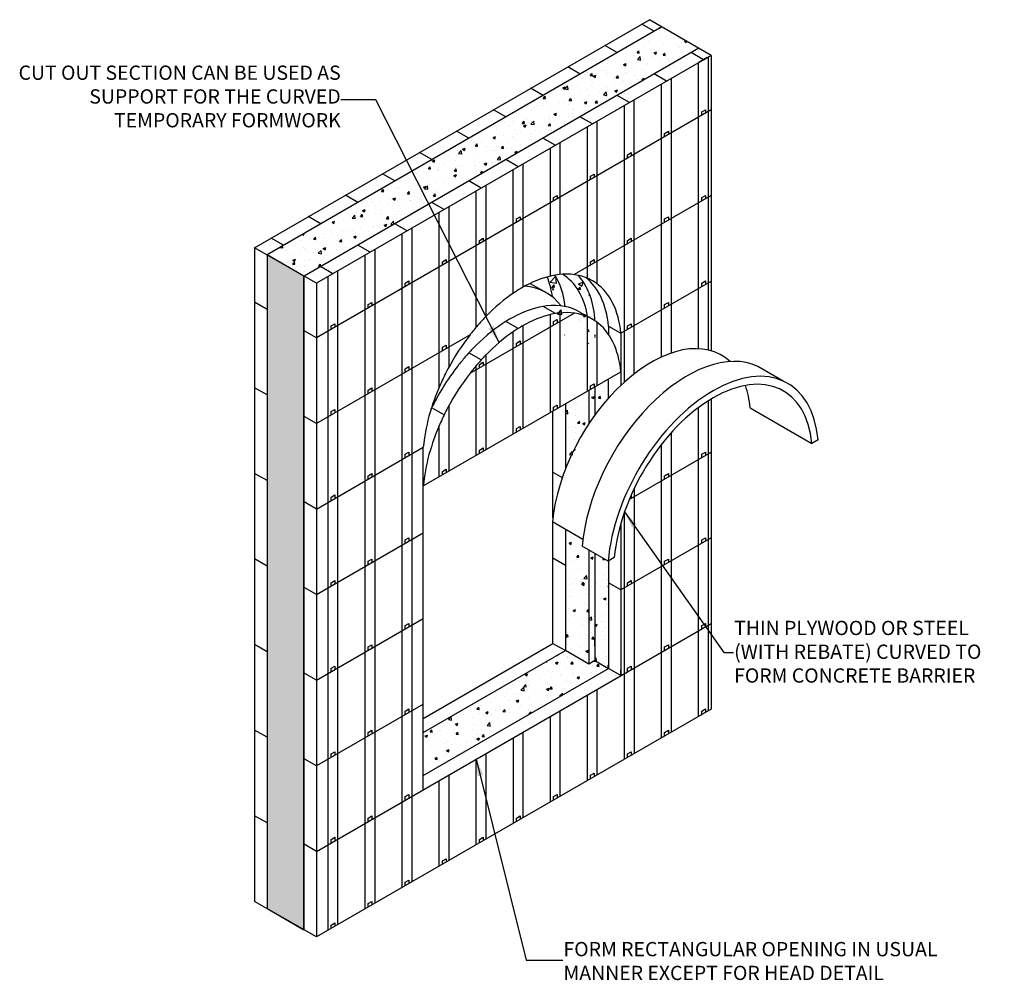
# Model space of a CAD drawing. Extents: x 583 to 15841, y 8 to 7294.
# Drawn here: x 583 to 4035, y 1772 to 5139 of the extents above; entities that cross this region are included whole.
import ezdxf

# ---------------------------------------------------------------- set-up
doc = ezdxf.new("R2010")
doc.units = 0
for name, color, linetype in [('1', 7, 'Continuous'), ('AMBIONSE', 7, 'Continuous'), ('AMBIONSESIDERIDGES', 9, 'Continuous'), ('CONCRETE', 9, 'Continuous'), ('DIMENSION', 5, 'Continuous'), ('SILLBLOCK', 1, 'Continuous')]:
    doc.layers.add(name, color=color, linetype=linetype)
doc.styles.add('ARIAL', font='ARIAL.TTF')
doc.dimstyles.get("Standard").update_dxf_attribs({"dimtxt": 0.18, "dimasz": 0.18, "dimexe": 0.18, "dimexo": 0.0625, "dimgap": 0.09, "dimtad": 0, "dimtih": 1, "dimtoh": 1, "dimdec": 4, "dimzin": 0, "dimdsep": 46, "dimtxsty": 'Standard', "dimcen": 0.09, "dimadec": 0, "dimazin": 0, "dimtfac": 1, "dimtdec": 4, "dimtofl": 0, "dimtmove": 0, "dimatfit": 3, "dimfxl": 0, "dimtolj": 1, "dimtzin": 0, "dimarcsym": 0})

msp = doc.modelspace()

# ---------------------------------------------------------------- hatches: boundary and pattern name
at = {"layer": '1'}
h = msp.add_hatch(dxfattribs=at)
h.set_pattern_fill('AR-CONC', color=256, style=0)
edge = h.paths.add_edge_path()
edge.add_ellipse((2301.4, 3822.9), major_axis=(246.3, 426.7), ratio=0.57735, start_angle=321.095, end_angle=354.9423)
edge.add_ellipse((2344.7, 3797.9), major_axis=(246.3, 426.7), ratio=0.57735, start_angle=5.0212, end_angle=10.6358)
edge.add_ellipse((2253.8, 3850.4), major_axis=(246.3, 426.7), ratio=0.57735, start_angle=321.095, end_angle=349.3642, ccw=False)
edge.add_line((2600.2, 4093.1), (2600.2, 4083.9))
edge.add_ellipse((2344.7, 3662.9), major_axis=(246.3, 426.7), ratio=0.57735, start_angle=356.8658, end_angle=357.8336, ccw=False)
edge.add_ellipse((2344.7, 3662.9), major_axis=(246.3, 426.7), ratio=0.57735, start_angle=355.8052, end_angle=356.8658, ccw=False)
edge.add_ellipse((2344.7, 3662.9), major_axis=(246.3, 426.7), ratio=0.57735, start_angle=344.5368, end_angle=355.8052, ccw=False)
edge.add_line((2647.8, 4036.2), (2647.8, 4065.9))
edge = h.paths.add_edge_path()
edge.add_ellipse((2255.4, 3853.8), major_axis=(229.8, 398), ratio=0.57735, start_angle=324.0254, end_angle=358.1881)
edge.add_ellipse((2344.7, 3797.9), major_axis=(246.3, 426.7), ratio=0.57735, start_angle=19.9225, end_angle=22.4149)
edge.add_ellipse((2344.7, 3797.9), major_axis=(246.3, 426.7), ratio=0.57735, start_angle=22.4149, end_angle=23.1715)
edge.add_ellipse((2344.7, 3797.9), major_axis=(246.3, 426.7), ratio=0.57735, start_angle=23.1715, end_angle=25.7449)
edge.add_ellipse((2173.1, 3901.3), major_axis=(229.8, 398), ratio=0.57735, start_angle=322.1083, end_angle=343.1856, ccw=False)
edge.add_ellipse((2301.4, 3687.9), major_axis=(246.3, 426.7), ratio=0.57735, start_angle=0.1061, end_angle=11.1147, ccw=False)
edge.add_line((2547.3, 4114.8), (2576.4, 4098))
h = msp.add_hatch(dxfattribs=at)
h.set_pattern_fill('AR-CONC', color=256, scale=0.5, style=0)
h.set_pattern_definition([(50, (0, 0), (91.0923, -7.9695), [9.525, -104.775]), (355, (0, 0), (-17.6214, 95.5283), [7.62, -83.82]), (100.451, (7.59, -0.66), (73.4713, 87.5583), [8.095, -89.045]), (46.1842, (0, 25.4), (135.5395, -21.0212), [14.2875, -157.1625]), (96.6356, (11.3, 23.65), (118.702, 123.7128), [12.1425, -133.5675]), (351.184, (0, 25.4), (118.7023, 123.7126), [11.43, -125.73]), (21, (12.7, 19.05), (75.8074, -51.1328), [9.525, -104.775]), (326, (12.7, 19.05), (30.901, 92.094), [7.62, -83.82]), (71.4514, (19.02, 14.79), (106.7082, 40.9614), [8.095, -89.045]), (37.5, (0, 0), (1.5443, 42.27752), [0, -82.804, 0, -85.09, 0, -84.1375]), (7.5, (0, 0), (33.40983, 50.0903), [0, -48.514, 0, -80.899, 0, -32.0675]), (327.5, (-28.32, 0), (67.7953, -2.86437), [0, -31.75, 0, -99.06, 0, -131.445]), (317.5, (-41.02, 0), (74.0646, 12.71325), [0, -41.275, 0, -65.786, 0, -93.345])])
edge = h.paths.add_edge_path()
edge.add_ellipse((2253.8, 3850.4), major_axis=(246.3, 426.7), ratio=0.57735, start_angle=321.095, end_angle=349.3642)
edge.add_ellipse((2344.7, 3797.9), major_axis=(246.3, 426.7), ratio=0.57735, start_angle=10.6358, end_angle=13.4231)
edge.add_ellipse((2344.7, 3797.9), major_axis=(246.3, 426.7), ratio=0.57735, start_angle=13.4231, end_angle=19.9225)
edge.add_ellipse((2255.4, 3853.8), major_axis=(229.8, 398), ratio=0.57735, start_angle=324.0254, end_angle=358.1881, ccw=False)
edge.add_line((2576.4, 4098), (2590.6, 4089.8))
edge.add_ellipse((2344.7, 3662.9), major_axis=(246.3, 426.7), ratio=0.57735, start_angle=359.8939, end_angle=360.1061, ccw=False)
edge.add_ellipse((2344.7, 3662.9), major_axis=(246.3, 426.7), ratio=0.57735, start_angle=357.8336, end_angle=359.8939, ccw=False)
edge.add_line((2600.2, 4083.9), (2600.2, 4093.1))
at = {"layer": 'CONCRETE'}
h = msp.add_hatch(dxfattribs=at)
h.set_pattern_fill('AR-CONC', color=254, scale=0.5, style=0)
h.set_pattern_definition([(50, (0, 0), (91.0923, -7.9695), [9.525, -104.775]), (355, (0, 0), (-17.6214, 95.5283), [7.62, -83.82]), (100.451, (7.59, -0.66), (73.4713, 87.5583), [8.095, -89.045]), (46.1842, (0, 25.4), (135.5395, -21.0212), [14.2875, -157.1625]), (96.6356, (11.3, 23.65), (118.702, 123.7128), [12.1425, -133.5675]), (351.184, (0, 25.4), (118.7023, 123.7126), [11.43, -125.73]), (21, (12.7, 19.05), (75.8074, -51.1328), [9.525, -104.775]), (326, (12.7, 19.05), (30.901, 92.094), [7.62, -83.82]), (71.4514, (19.02, 14.79), (106.7082, 40.9614), [8.095, -89.045]), (37.5, (0, 0), (1.5443, 42.27752), [0, -82.804, 0, -85.09, 0, -84.1375]), (7.5, (0, 0), (33.40983, 50.0903), [0, -48.514, 0, -80.899, 0, -32.0675]), (327.5, (-28.32, 0), (67.7953, -2.86437), [0, -31.75, 0, -99.06, 0, -131.445]), (317.5, (-41.02, 0), (74.0646, 12.71325), [0, -41.275, 0, -65.786, 0, -93.345])])
h.paths.add_polyline_path([(1450.7, 4315.4), (1580.2, 4240.6), (2963.8, 5039.5), (2834.3, 5114.2)])
h = msp.add_hatch(dxfattribs=at)
h.set_pattern_fill('AR-CONC', color=254, scale=0.5, style=0)
h.paths.add_polyline_path([(1450.5, 2024.3), (1580, 1949.6), (1580, 4240.5), (1450.5, 4315.3)])
h = msp.add_hatch(dxfattribs=at)
h.set_pattern_fill('AR-CONC', color=254, scale=0.5, style=0)
edge = h.paths.add_edge_path()
edge.add_ellipse((2797.9, 3536.7), major_axis=(246.3, 426.6), ratio=0.57735, start_angle=444.0396, end_angle=465.0023, ccw=False)
edge.add_line((2578.5, 3722.4), (2578.5, 3840.6))
edge.add_line((2578.5, 3840.6), (2496.3, 3793.1))
edge.add_line((2496.3, 3793.1), (2496.3, 3563.6))
edge = h.paths.add_edge_path()
edge.add_ellipse((2797.9, 3536.7), major_axis=(246.3, 426.6), ratio=0.57735, start_angle=430.5287, end_angle=439.5902, ccw=False)
edge.add_line((2647.8, 3813), (2647.8, 3880.6))
edge.add_line((2647.8, 3880.6), (2600.2, 3853.1))
edge.add_line((2600.2, 3853.1), (2600.2, 3753.7))
h.paths.add_polyline_path([(2647.8, 3240.6), (2600.2, 3268.1), (2600.2, 2893.1), (2647.8, 2865.6)])
edge = h.paths.add_edge_path()
edge.add_line((2578.5, 3280.6), (2555.5, 3293.9))
edge.add_ellipse((2923.5, 3464.4), major_axis=(261.5, 453), ratio=0.57735, start_angle=486.3422, end_angle=489.3458, ccw=False)
edge.add_line((2557.9, 3317.5), (2496.3, 3353.1))
edge.add_line((2496.3, 3353.1), (2496.3, 2928.1))
edge.add_line((2496.3, 2928.1), (2578.5, 2880.6))
edge.add_line((2578.5, 2880.6), (2578.5, 3280.6))
h.paths.add_polyline_path([(1998.3, 2640.6), (1998.3, 2490.6), (2647.8, 2865.6), (2600.2, 2893.1), (2578.5, 2880.6), (2496.3, 2928.1)])
h = msp.add_hatch(dxfattribs=at)
h.set_pattern_fill('AR-CONC', color=256, scale=0.5, style=0)
edge = h.paths.add_edge_path()
edge.add_line((2600.2, 3853.1), (2578.5, 3840.6))
edge.add_line((2578.5, 3840.6), (2578.5, 3722.4))
edge.add_ellipse((2797.9, 3536.7), major_axis=(246.3, 426.6), ratio=0.57735, start_angle=439.5902, end_angle=444.0396, ccw=False)
edge.add_line((2600.2, 3753.7), (2600.2, 3853.1))
h.paths.add_polyline_path([(2600.2, 3268.1), (2578.5, 3280.6), (2578.5, 2930.6), (2600.2, 2943.1)])

# ---------------------------------------------------------------- linework, layer by layer
at = {"layer": '1', "color": 0}
for q in [(2998.1, 5009), (2963.5, 4989)]:
    msp.add_line((2980.7, 4999.2), q, dxfattribs=at)
at = {"layer": '1'}
for p, q in [((2600.2, 4083.9), (2600.2, 4093.1)), ((2578.5, 3840.6), (2578.5, 3722.4)), ((2600.2, 3853.1), (2600.2, 3753.7)), ((2496.3, 3793.1), (2496.3, 3563.6)), ((3382.5, 3666.4), (3360.9, 3653.9)), ((2453, 3553.1), (2485.5, 3534.3)), ((2453, 2953.1), (2453, 3378.1)), ((2496.3, 3353.1), (2496.3, 2928.1)), ((2691.1, 3376.5), (2691.1, 2840.6)), ((2646.4, 3241.4), (2555.5, 3293.9)), ((2578.5, 3280.6), (2578.5, 2880.6)), ((2453, 3253.1), (2496.3, 3228.1)), ((2600.2, 3268.1), (2600.2, 2893.1)), ((2668, 3253.9), (2646.4, 3241.4)), ((2647.8, 3242.3), (2647.8, 2865.6)), ((2691.1, 3140.6), (2647.8, 3165.6)), ((2578.5, 2880.6), (2496.3, 2928.1)), ((2600.2, 2893.1), (2578.5, 2880.6)), ((2600.2, 2893.1), (2647.8, 2865.6))]:
    msp.add_line(p, q, dxfattribs=at)
at = {"layer": '1', "color": 7, "linetype": 'Continuous'}
msp.add_line((3260.4, 3872.8), (3171.6, 3924.4), dxfattribs=at)
at = {"layer": '1', "linetype": 'Continuous'}
for p, q in [((3144.4, 3778.9), (3360.9, 3653.9)), ((2557.9, 3317.5), (2451.5, 3378.9))]:
    msp.add_line(p, q, dxfattribs=at)
at = {"layer": '1'}
for points in [[(1450.5, 2024.3), (1580, 1949.6), (1580, 4240.5), (1450.5, 4315.3), (1450.5, 2024.3)], [(2453, 3393.3), (2453, 3768.1)]]:
    msp.add_lwpolyline(points, dxfattribs=at)
at = {"layer": '1', "color": 7, "linetype": 'Continuous'}
for centre, major_axis, start_param, end_param in [((2253.8, 3850.4), (229.8, 398), 5.66957, 6.273705), ((2129.8, 3926.3), (229.8, 398), 5.647503, 5.870866), ((2173.1, 3901.3), (229.8, 398), 5.62185, 5.989718), ((2797.9, 3536.7), (246.3, 426.6), 6.153552, 8.534214), ((2923.5, 3464.4), (261.5, 453), 6.333458, 8.540695), ((3014.4, 3411.9), (261.5, 453), 5.596472, 8.540695), ((3014.4, 3411.7), (246.3, 426.6), 5.602953, 8.534214), ((2797.9, 3536.7), (246.3, 426.6), 5.602953, 5.828143)]:
    msp.add_ellipse(centre, major_axis=major_axis, ratio=0.57735, start_param=start_param, end_param=end_param, dxfattribs=at)
at = {"layer": 'AMBIONSE'}
for p, q in [((1407, 4340.4), (2791, 5139.5)), ((2807.7, 5099.1), (2764.4, 5124.1)), ((3007.5, 5014.5), (2791, 5139.5)), ((2677.8, 5024.1), (2634.5, 5049.1)), ((2980.7, 4999.2), (2937.4, 5024.2)), ((2993.9, 5006.6), (2967.9, 4991.6)), ((3007.5, 5014.5), (3007.5, 3979)), ((2547.9, 4949.1), (2504.6, 4974.1)), ((2850.8, 4924.2), (2807.5, 4949.2)), ((2418, 4874.1), (2374.7, 4899.1)), ((2720.9, 4849.2), (2677.6, 4874.2)), ((2288.1, 4799.1), (2244.8, 4824.1)), ((2591, 4774.2), (2547.7, 4799.2)), ((2158.2, 4724.1), (2114.8, 4749.1)), ((2461.1, 4699.2), (2417.8, 4724.2)), ((2028.2, 4649.1), (1984.9, 4674.1)), ((2331.2, 4624.2), (2287.8, 4649.2)), ((1898.3, 4574.1), (1855, 4599.1)), ((2201.2, 4549.2), (2157.9, 4574.2)), ((1768.4, 4499.1), (1725.1, 4524.1)), ((2071.3, 4474.2), (2028, 4499.2)), ((1638.5, 4424.1), (1595.2, 4449.1)), ((1941.4, 4399.2), (1898.1, 4424.2)), ((1508.6, 4349.1), (1465.3, 4374.1)), ((1407, 4340.4), (1407, 2049.2)), ((1811.5, 4324.2), (1768.2, 4349.2)), ((1681.6, 4249.2), (1638.3, 4274.2)), ((2461.3, 4109.3), (2418, 4134.3)), ((2331.4, 4057.1), (2288.1, 4082.1)), ((2647.8, 4065.6), (2647.8, 4036.2)), ((2201.5, 3946.9), (2158.2, 3971.9)), ((3007.5, 3809.4), (3007.5, 2723.3)), ((2071.5, 3753.9), (2032.2, 3776.6)), ((2453, 2953.1), (2496.3, 2928.1)), ((2691.1, 2840.6), (2647.8, 2865.6)), ((2691.1, 2840.6), (2691.1, 2860.6))]:
    msp.add_line(p, q, dxfattribs=at)
at = {"layer": 'AMBIONSE', "color": 7, "linetype": 'Continuous'}
for p, q in [((2834.3, 5114.5), (1450.3, 4315.4)), ((2964.2, 5039.5), (1580.2, 4240.4)), ((3007.5, 5014.5), (1623.5, 4215.4)), ((3007.5, 4823.3), (1623.5, 4024.2)), ((2974.4, 4816.1), (2987.4, 4823.6)), ((2974.4, 4804.1), (2974.4, 4816.1)), ((2987.4, 4823.6), (2987.4, 4811.6)), ((2844.5, 4741.1), (2857.5, 4748.6)), ((2844.5, 4729.1), (2844.5, 4741.1)), ((2857.5, 4748.6), (2857.5, 4736.6)), ((2714.6, 4666.1), (2727.6, 4673.6)), ((2714.6, 4666.1), (2727.6, 4673.6)), ((2714.6, 4654.1), (2714.6, 4666.1)), ((2714.6, 4654.1), (2714.6, 4666.1)), ((2727.6, 4673.6), (2727.6, 4661.6)), ((2727.6, 4673.6), (2727.6, 4661.6)), ((2584.7, 4591.1), (2597.7, 4598.6)), ((2584.7, 4591.1), (2597.7, 4598.6)), ((2597.7, 4598.6), (2597.7, 4586.6)), ((2597.7, 4598.6), (2597.7, 4586.6)), ((2584.7, 4579.1), (2584.7, 4591.1)), ((2584.7, 4579.1), (2584.7, 4591.1)), ((2454.8, 4516.1), (2467.8, 4523.6)), ((2454.8, 4516.1), (2467.8, 4523.6)), ((2467.8, 4523.6), (2467.8, 4511.6)), ((2467.8, 4523.6), (2467.8, 4511.6)), ((3007.5, 4523.3), (2527.1, 4245.9)), ((2974.4, 4516.1), (2987.4, 4523.6)), ((2987.4, 4523.6), (2987.4, 4511.6)), ((2454.8, 4504.1), (2454.8, 4516.1)), ((2454.8, 4504.1), (2454.8, 4516.1)), ((2974.4, 4504.1), (2974.4, 4516.1)), ((2324.9, 4441.1), (2337.8, 4448.6)), ((2324.9, 4441.1), (2337.8, 4448.6)), ((2324.9, 4429.1), (2324.9, 4441.1)), ((2324.9, 4429.1), (2324.9, 4441.1)), ((2337.8, 4448.6), (2337.8, 4436.6)), ((2337.8, 4448.6), (2337.8, 4436.6)), ((2844.5, 4441.1), (2857.5, 4448.6)), ((2844.5, 4429.1), (2844.5, 4441.1)), ((2857.5, 4448.6), (2857.5, 4436.6)), ((1924.3, 2097.9), (1924.3, 4389)), ((1958.9, 2117.8), (1958.9, 4409)), ((2195, 4366.1), (2207.9, 4373.6)), ((2195, 4354.1), (2195, 4366.1)), ((2207.9, 4373.6), (2207.9, 4361.6)), ((2714.6, 4366.1), (2727.6, 4373.6)), ((2714.6, 4354.1), (2714.6, 4366.1)), ((2727.6, 4373.6), (2727.6, 4361.6)), ((1450.3, 4315.4), (1450.3, 2024.2)), ((2065.1, 4291.1), (2078, 4298.6)), ((2065.1, 4279.1), (2065.1, 4291.1)), ((2078, 4298.6), (2078, 4286.6)), ((2584.7, 4291.1), (2597.7, 4298.6)), ((2584.7, 4279.1), (2584.7, 4291.1)), ((2597.7, 4298.6), (2597.7, 4286.6)), ((1580.2, 1949.2), (1580.2, 4240.4)), ((1623.5, 4215.4), (1623.5, 1924.2)), ((1935.1, 4216.1), (1948.1, 4223.6)), ((1935.1, 4216.1), (1948.1, 4223.6)), ((1935.1, 4204.1), (1935.1, 4216.1)), ((1935.1, 4204.1), (1935.1, 4216.1)), ((1948.1, 4223.6), (1948.1, 4211.6)), ((2373.3, 4215.3), (2429, 4183.1)), ((2691.1, 4040.6), (3007.5, 4223.3)), ((2974.4, 4216.1), (2987.4, 4223.6)), ((2974.4, 4204.1), (2974.4, 4216.1)), ((2987.4, 4223.6), (2987.4, 4211.6)), ((1805.2, 4141.1), (1818.2, 4148.6)), ((1805.2, 4141.1), (1818.2, 4148.6)), ((1818.2, 4148.6), (1818.2, 4136.6)), ((1818.2, 4148.6), (1818.2, 4136.6)), ((2844.5, 4141.1), (2857.5, 4148.6)), ((2857.5, 4148.6), (2857.5, 4136.6)), ((1805.2, 4129.1), (1805.2, 4141.1)), ((1805.2, 4129.1), (1805.2, 4141.1)), ((2162.3, 3900.3), (2527.1, 4110.9)), ((2547.3, 4114.8), (2591.5, 4089.3)), ((2547.3, 4114.8), (2591.5, 4089.3)), ((2844.5, 4129.1), (2844.5, 4141.1)), ((1675.3, 4066.1), (1688.3, 4073.6)), ((1675.3, 4066.1), (1688.3, 4073.6)), ((1688.3, 4073.6), (1688.3, 4061.6)), ((1688.3, 4073.6), (1688.3, 4061.6)), ((2454.8, 4081.1), (2467.8, 4088.6)), ((2454.8, 4069.1), (2454.8, 4081.1)), ((2467.8, 4088.6), (2467.8, 4076.6)), ((2714.6, 4066.1), (2727.6, 4073.6)), ((2727.6, 4073.6), (2727.6, 4061.6)), ((1675.3, 4054.1), (1675.3, 4066.1)), ((1675.3, 4054.1), (1675.3, 4066.1)), ((2647.8, 4065.6), (2691.1, 4040.6)), ((2714.6, 4054.1), (2714.6, 4066.1)), ((2162.3, 4035.3), (1623.5, 3724.2)), ((2324.9, 4006.1), (2337.8, 4013.6)), ((2324.9, 3994.1), (2324.9, 4006.1)), ((2337.8, 4013.6), (2337.8, 4001.6)), ((2065.1, 3991.1), (2078, 3998.6)), ((2065.1, 3979.1), (2065.1, 3991.1)), ((2078, 3998.6), (2078, 3986.6)), ((2195, 3931.1), (2207.9, 3938.6)), ((2207.9, 3938.6), (2207.9, 3926.6)), ((1935.1, 3916.1), (1948.1, 3923.6)), ((1935.1, 3904.1), (1935.1, 3916.1)), ((1948.1, 3923.6), (1948.1, 3911.6)), ((1998.3, 3505.6), (2691.1, 3905.6)), ((1998.3, 3505.6), (2691.1, 3905.6)), ((2195, 3919.1), (2195, 3931.1)), ((2647.8, 3813), (2647.8, 3880.6)), ((1805.2, 3841.1), (1818.2, 3848.6)), ((1805.2, 3829.1), (1805.2, 3841.1)), ((1818.2, 3848.6), (1818.2, 3836.6)), ((2584.7, 3856.1), (2597.7, 3863.6)), ((2584.7, 3844.1), (2584.7, 3856.1)), ((2597.7, 3863.6), (2597.7, 3851.6)), ((1675.3, 3766.1), (1688.3, 3773.6)), ((1675.3, 3754.1), (1675.3, 3766.1)), ((1688.3, 3773.6), (1688.3, 3761.6)), ((2454.8, 3781.1), (2467.8, 3788.6)), ((2454.8, 3769.1), (2454.8, 3781.1)), ((2467.8, 3788.6), (2467.8, 3776.6)), ((2324.9, 3706.1), (2337.8, 3713.6)), ((2324.9, 3694.1), (2324.9, 3706.1)), ((2337.8, 3713.6), (2337.8, 3701.6)), ((1623.5, 3424.2), (1998.3, 3640.6)), ((1998.3, 2440.6), (1998.3, 3640.6)), ((2195, 3631.1), (2207.9, 3638.6)), ((2195, 3619.1), (2195, 3631.1)), ((2207.9, 3638.6), (2207.9, 3626.6)), ((1935.1, 3616.1), (1948.1, 3623.6)), ((1935.1, 3604.1), (1935.1, 3616.1)), ((1948.1, 3623.6), (1948.1, 3611.6)), ((2974.4, 3616.1), (2987.4, 3623.6)), ((2974.4, 3604.1), (2974.4, 3616.1)), ((2987.4, 3623.6), (2987.4, 3611.6)), ((2065.1, 3556.1), (2078, 3563.6)), ((2065.1, 3544.1), (2065.1, 3556.1)), ((2078, 3563.6), (2078, 3551.6)), ((1805.2, 3541.1), (1818.2, 3548.6)), ((1805.2, 3529.1), (1805.2, 3541.1)), ((1818.2, 3548.6), (1818.2, 3536.6)), ((2844.5, 3541.1), (2857.5, 3548.6)), ((2844.5, 3529.1), (2844.5, 3541.1)), ((2857.5, 3548.6), (2857.5, 3536.6)), ((1675.3, 3466.1), (1688.3, 3473.6)), ((1675.3, 3454.1), (1675.3, 3466.1)), ((1688.3, 3473.6), (1688.3, 3461.6)), ((2727.6, 3473.6), (2727.6, 3461.6)), ((2691.1, 3374), (2691.1, 2840.6)), ((1935.1, 3316.1), (1948.1, 3323.6)), ((1935.1, 3304.1), (1935.1, 3316.1)), ((1948.1, 3323.6), (1948.1, 3311.6)), ((2974.4, 3316.1), (2987.4, 3323.6)), ((2974.4, 3304.1), (2974.4, 3316.1)), ((2987.4, 3323.6), (2987.4, 3311.6)), ((1805.2, 3241.1), (1818.2, 3248.6)), ((1818.2, 3248.6), (1818.2, 3236.6)), ((2844.5, 3241.1), (2857.5, 3248.6)), ((2857.5, 3248.6), (2857.5, 3236.6)), ((1805.2, 3229.1), (1805.2, 3241.1)), ((2844.5, 3229.1), (2844.5, 3241.1)), ((1675.3, 3166.1), (1688.3, 3173.6)), ((1675.3, 3154.1), (1675.3, 3166.1)), ((1688.3, 3173.6), (1688.3, 3161.6)), ((2714.6, 3166.1), (2727.6, 3173.6)), ((2714.6, 3154.1), (2714.6, 3166.1)), ((2727.6, 3173.6), (2727.6, 3161.6)), ((1935.1, 3016.1), (1948.1, 3023.6)), ((1935.1, 3004.1), (1935.1, 3016.1)), ((1948.1, 3023.6), (1948.1, 3011.6)), ((2974.4, 3016.1), (2987.4, 3023.6)), ((2974.4, 3004.1), (2974.4, 3016.1)), ((2987.4, 3023.6), (2987.4, 3011.6)), ((1805.2, 2941.1), (1818.2, 2948.6)), ((1805.2, 2929.1), (1805.2, 2941.1)), ((1818.2, 2948.6), (1818.2, 2936.6)), ((2844.5, 2941.1), (2857.5, 2948.6)), ((2844.5, 2929.1), (2844.5, 2941.1)), ((2857.5, 2948.6), (2857.5, 2936.6)), ((1675.3, 2866.1), (1688.3, 2873.6)), ((1675.3, 2854.1), (1675.3, 2866.1)), ((1688.3, 2873.6), (1688.3, 2861.6)), ((2714.6, 2866.1), (2727.6, 2873.6)), ((2714.6, 2854.1), (2714.6, 2866.1)), ((2727.6, 2873.6), (2727.6, 2861.6)), ((1935.1, 2716.1), (1948.1, 2723.6)), ((1935.1, 2704.1), (1935.1, 2716.1)), ((1948.1, 2723.6), (1948.1, 2711.6)), ((2974.4, 2716.1), (2987.4, 2723.6)), ((2974.4, 2704.1), (2974.4, 2716.1)), ((2987.4, 2723.6), (2987.4, 2711.6)), ((1805.2, 2641.1), (1818.2, 2648.6)), ((1805.2, 2629.1), (1805.2, 2641.1)), ((1818.2, 2648.6), (1818.2, 2636.6)), ((2844.5, 2641.1), (2857.5, 2648.6)), ((2844.5, 2629.1), (2844.5, 2641.1)), ((2857.5, 2648.6), (2857.5, 2636.6)), ((1675.3, 2566.1), (1688.3, 2573.6)), ((1675.3, 2554.1), (1675.3, 2566.1)), ((1688.3, 2573.6), (1688.3, 2561.6)), ((2714.6, 2566.1), (2727.6, 2573.6)), ((2714.6, 2554.1), (2714.6, 2566.1)), ((2727.6, 2573.6), (2727.6, 2561.6)), ((2584.7, 2491.1), (2597.7, 2498.6)), ((2584.7, 2479.1), (2584.7, 2491.1)), ((2597.7, 2498.6), (2597.7, 2486.6)), ((1935.1, 2416.1), (1948.1, 2423.6)), ((1948.1, 2423.6), (1948.1, 2411.6)), ((2454.8, 2416.1), (2467.8, 2423.6)), ((2467.8, 2423.6), (2467.8, 2411.6)), ((1935.1, 2404.1), (1935.1, 2416.1)), ((2454.8, 2404.1), (2454.8, 2416.1)), ((1805.2, 2341.1), (1818.2, 2348.6)), ((1818.2, 2348.6), (1818.2, 2336.6)), ((2324.9, 2341.1), (2337.8, 2348.6)), ((2337.8, 2348.6), (2337.8, 2336.6)), ((1805.2, 2329.1), (1805.2, 2341.1)), ((2324.9, 2329.1), (2324.9, 2341.1)), ((1675.3, 2266.1), (1688.3, 2273.6)), ((1675.3, 2254.1), (1675.3, 2266.1)), ((1688.3, 2273.6), (1688.3, 2261.6)), ((2195, 2266.1), (2207.9, 2273.6)), ((2195, 2254.1), (2195, 2266.1)), ((2207.9, 2273.6), (2207.9, 2261.6)), ((2065.1, 2191.1), (2078, 2198.6)), ((2065.1, 2179.1), (2065.1, 2191.1)), ((2078, 2198.6), (2078, 2186.6)), ((1935.1, 2116.1), (1948.1, 2123.6)), ((1935.1, 2104.1), (1935.1, 2116.1)), ((1948.1, 2123.6), (1948.1, 2111.6)), ((1805.2, 2041.1), (1818.2, 2048.6)), ((1805.2, 2029.1), (1805.2, 2041.1)), ((1818.2, 2048.6), (1818.2, 2036.6)), ((1675.3, 1966.1), (1688.3, 1973.6)), ((1688.3, 1973.6), (1688.3, 1961.6)), ((1675.3, 1954.1), (1675.3, 1966.1))]:
    msp.add_line(p, q, dxfattribs=at)
at = {"layer": 'AMBIONSE', "linetype": 'Continuous'}
for p, q in [((1623.5, 4215.4), (1407, 4340.4)), ((1450.3, 4124.2), (1407, 4149.2)), ((1623.5, 4024.2), (1580.2, 4049.2)), ((1450.3, 3824.2), (1407, 3849.2)), ((1623.5, 3724.2), (1580.2, 3749.2)), ((1450.3, 3524.2), (1407, 3549.2)), ((1623.5, 3424.2), (1580.2, 3449.2)), ((1450.3, 3224.2), (1407, 3249.2)), ((1623.5, 3124.2), (1580.2, 3149.2)), ((1450.3, 2924.2), (1407, 2949.2)), ((1623.5, 2824.2), (1580.2, 2849.2)), ((1450.3, 2624.2), (1407, 2649.2)), ((1623.5, 2524.2), (1580.2, 2549.2)), ((1450.3, 2324.2), (1407, 2349.2)), ((1623.5, 2224.2), (1580.2, 2249.2)), ((1623.5, 1924.2), (1407, 2049.2))]:
    msp.add_line(p, q, dxfattribs=at)
at = {"layer": 'AMBIONSE', "color": 7, "linetype": 'Continuous'}
for points in [[(2691.1, 4040.6), (2691.1, 3857.9)], [(2720.4, 3457.5), (3007.5, 3623.3)], [(1623.5, 3124.2), (1998.3, 3340.6)], [(3007.5, 3323.3), (2691.1, 3140.6)], [(1623.5, 2824.2), (1998.3, 3040.6)], [(1623.5, 2224.2), (3007.5, 3023.3)], [(1998.3, 2690.6), (2453, 2953.1)], [(1998.3, 2640.6), (2496.3, 2928.1)], [(1998.3, 2490.6), (2647.8, 2865.6)], [(1996.1, 2739.4), (1623.5, 2524.2)], [(3007.5, 2723.3), (1623.5, 1924.2)]]:
    msp.add_lwpolyline(points, dxfattribs=at)
for centre, start_param, end_param in [((2344.7, 3797.9), 0.051008, 0.404418), ((2344.7, 3797.9), 0.051008, 0.404418), ((2344.7, 3797.9), 0.483583, 0.786448), ((2344.7, 3797.9), 0.483583, 0.786448), ((2344.7, 3797.9), 0.404418, 0.483583), ((2344.7, 3797.9), 0.404418, 0.483583), ((2253.8, 3850.4), 5.604165, 6.097555), ((2301.4, 3822.9), 5.604165, 6.195173), ((2344.7, 3797.9), 6.228482, 6.334194), ((2344.7, 3797.9), 6.228482, 6.334194), ((2344.7, 3797.9), 5.604165, 6.228482), ((2344.7, 3797.9), 5.604165, 6.228482), ((2344.7, 3797.9), 0.861096, 1.168641), ((2344.7, 3797.9), 0.861096, 1.168641), ((2344.7, 3797.9), 0.786448, 0.861096), ((2344.7, 3797.9), 0.786448, 0.861096), ((2183.1, 3756.2), 6.040668, 6.555643), ((2301.4, 3687.9), 0.483583, 0.786448), ((2301.4, 3687.9), 0.483583, 0.786448), ((2301.4, 3687.9), 0.404418, 0.483583), ((2301.4, 3687.9), 0.404418, 0.483583), ((2301.4, 3687.9), 0.001852, 0.404418), ((2301.4, 3687.9), 0.001852, 0.404418), ((2344.7, 3662.9), 0.404418, 0.483583), ((2344.7, 3662.9), 0.051008, 0.404418), ((2301.4, 3687.9), 0.861096, 1.168641), ((2301.4, 3687.9), 0.861096, 1.168641), ((2344.7, 3797.9), 1.168641, 1.250491), ((2344.7, 3797.9), 1.168641, 1.250491), ((2301.4, 3687.9), 0.786448, 0.861096), ((2301.4, 3687.9), 0.786448, 0.861096), ((2344.7, 3662.9), 0.483583, 0.786448), ((2344.7, 3662.9), 6.228482, 6.334194), ((2344.7, 3662.9), 6.228482, 6.334194), ((2344.7, 3662.9), 5.604165, 6.228482), ((2344.7, 3797.9), 1.250491, 1.33652), ((2344.7, 3797.9), 1.250491, 1.33652), ((2344.7, 3662.9), 0.861096, 1.168641), ((2344.7, 3662.9), 0.786448, 0.861096), ((2344.7, 3797.9), 1.33652, 1.628651), ((2344.7, 3797.9), 1.33652, 1.628651), ((2301.4, 3687.9), 1.168641, 1.250491), ((2301.4, 3687.9), 1.168641, 1.250491), ((2301.4, 3687.9), 1.250491, 1.33652), ((2301.4, 3687.9), 1.250491, 1.33652), ((2344.7, 3662.9), 1.168641, 1.250491), ((2301.4, 3687.9), 1.33652, 1.70151), ((2301.4, 3687.9), 1.33652, 1.70151), ((2344.7, 3797.9), 1.628651, 1.749236), ((2344.7, 3797.9), 1.628651, 1.749236), ((2344.7, 3662.9), 1.250491, 1.33652), ((2344.7, 3662.9), 1.33652, 1.628651), ((2344.7, 3797.9), 1.749236, 2.249817), ((2344.7, 3797.9), 1.749236, 2.249817), ((2344.7, 3662.9), 1.628651, 1.749236), ((2344.7, 3662.9), 1.749236, 2.249817)]:
    msp.add_ellipse(centre, major_axis=(246.3, 426.7), ratio=0.57735, start_param=start_param, end_param=end_param, dxfattribs=at)
at = {"layer": 'AMBIONSESIDERIDGES', "linetype": 'Continuous'}
for p, q in [((2998.1, 3981.5), (2998.1, 5009)), ((2963.5, 3986.2), (2963.5, 4989)), ((2833.6, 3957.4), (2833.6, 4914)), ((2868.2, 3971.2), (2868.2, 4934)), ((2703.5, 3869.3), (2703.5, 4839.1)), ((2738.1, 3898.4), (2738.1, 4859.1)), ((2608.4, 4213), (2608.4, 4784)), ((2573.8, 4233.2), (2573.8, 4764)), ((2478.5, 4246.6), (2478.5, 4709)), ((2443.9, 4240.8), (2443.9, 4689)), ((2348.4, 4202.3), (2348.4, 4634.1)), ((2313.8, 4180.7), (2313.8, 4614.1)), ((2218.7, 4100.2), (2218.7, 4559)), ((2184.1, 4062.1), (2184.1, 4539)), ((2054.2, 3852.1), (2054.2, 4464)), ((2088.8, 3923.1), (2088.8, 4484)), ((1924.3, 2097.9), (1924.3, 4389)), ((1958.9, 2117.8), (1958.9, 4409)), ((1829, 2042.8), (1829, 4334)), ((1794.4, 2022.9), (1794.4, 4314)), ((1699.1, 1967.8), (1699.1, 4259)), ((1664.5, 1947.9), (1664.5, 4239)), ((2478.5, 3782.8), (2478.5, 4111.6)), ((2443.9, 3762.9), (2443.9, 4105.8)), ((2573.8, 3837.9), (2573.8, 4098.2)), ((2608.4, 3857.8), (2608.4, 4078)), ((2313.8, 3687.7), (2313.8, 4045.7)), ((2348.4, 3707.7), (2348.4, 4067.3)), ((2218.7, 3632.8), (2218.7, 3965.2)), ((2184.1, 3612.9), (2184.1, 3927.1)), ((2998.1, 2717.8), (2998.1, 3803.7)), ((2088.8, 3557.8), (2088.8, 3788.1)), ((2963.5, 2697.9), (2963.5, 3780.2)), ((2054.2, 3537.9), (2054.2, 3717.1)), ((2868.2, 2642.8), (2868.2, 3692.1)), ((2833.6, 2622.9), (2833.6, 3650.6)), ((2738.3, 2567.8), (2738.3, 3497.2)), ((2703.7, 2547.9), (2703.7, 3414.8)), ((2573.8, 2472.9), (2573.8, 2772.9)), ((2608.4, 2492.8), (2608.4, 2792.8)), ((2443.9, 2397.9), (2443.9, 2697.9)), ((2478.5, 2417.8), (2478.5, 2717.8)), ((2348.6, 2342.8), (2348.6, 2642.8)), ((2314, 2322.9), (2314, 2622.9)), ((2218.7, 2267.8), (2218.7, 2567.8)), ((2184.1, 2247.9), (2184.1, 2547.9)), ((2088.8, 2192.8), (2088.8, 2492.8)), ((2054.2, 2172.9), (2054.2, 2472.9))]:
    msp.add_line(p, q, dxfattribs=at)
at = {"layer": 'SILLBLOCK', "linetype": 'Continuous'}
msp.add_line((2600.2, 2943.1), (2600.2, 2968.1), dxfattribs=at)

# ---------------------------------------------------------------- texts
at = {"layer": 'DIMENSION', "insert": (1708.7, 4870.4), "char_height": 50, "width": 1231.646, "attachment_point": 6}
msp.add_mtext('{\\fArial|b0|i0|c0|p34;CUT OUT SECTION CAN BE USED AS SUPPORT FOR THE CURVED TEMPORARY FORMWORK}', dxfattribs=at)
at = {"layer": 'DIMENSION', "char_height": 50, "attachment_point": 4, "style": 'ARIAL'}
for s, insert, width in [('{\\fArial|b0|i0|c0|p34;THIN PLYWOOD OR STEEL (WITH REBATE) CURVED TO FORM CONCRETE BARRIER}', (3088.1, 2924.1), 1008.782), ('{\\fArial|b0|i0|c0|p34;FORM RECTANGULAR OPENING IN USUAL MANNER EXCEPT FOR HEAD DETAIL}', (2489.8, 1840), 1454.011)]:
    msp.add_mtext(s, dxfattribs=dict(at, insert=insert, width=width))

# ---------------------------------------------------------------- leaders
at = {"layer": 'DIMENSION'}
msp.add_leader([(2263.8, 4008), (1831.5, 4859.1), (1708.7, 4858.6)], dimstyle='Standard', override={"dimscale": 20, "dimtxt": 1.181102, "dimasz": 3, "dimdec": 2, "dimlunit": 4, "dimaunit": 1}, dxfattribs=at)
at = {"layer": 'DIMENSION', "annotation_type": 0, "has_hookline": 1, "hookline_direction": 0}
for points, text_width in [([(2703.7, 3414), (3052.5, 2921.1), (3086.3, 2921.1)], 947.2), ([(2184.1, 2547.9), (2359.3, 1843), (2488, 1843)], 1427.8)]:
    msp.add_leader(points, dimstyle='Standard', override={"dimscale": 20, "dimtxt": 1.181102, "dimasz": 3, "dimdec": 2, "dimlunit": 4, "dimaunit": 1}, dxfattribs=dict(at, text_width=text_width))

doc.saveas('drawing.dxf')
